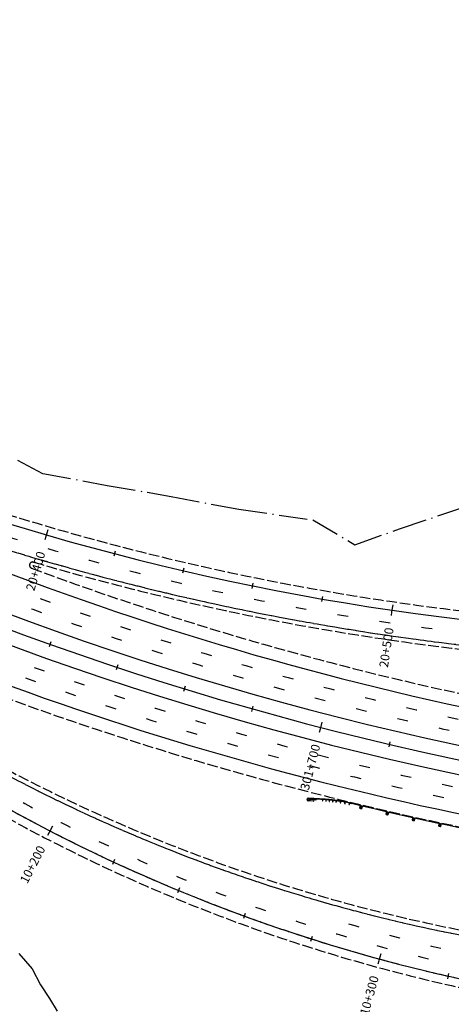
# Model space of a CAD drawing. Extents: x 969717 to 978983, y 411165 to 418564.
# Drawn here: x 972100 to 972500, y 413998 to 414911 of the extents above; entities that cross this region are included whole.
import ezdxf
from ezdxf.enums import TextEntityAlignment as Align

# ---------------------------------------------------------------- set-up
doc = ezdxf.new("R2010")
doc.units = 0
doc.header["$LTSCALE"] = 3.2808
doc.header["$MEASUREMENT"] = 0
for name, pattern in [('DASH2', [3.8, 3, -0.8]), ('SOLID', [2, 2, 0]), ('STRIPE1', [12, 3, -9]), ('TOEFILL', [11.5, 8, -1.6, 0.3, -1.6])]:
    doc.linetypes.add(name, pattern=pattern)
for name, color, linetype in [('EOP', 3, 'DASH2'), ('EOTW', 6, 'SOLID'), ('GUARDRAIL', 6, 'CONTINUOUS'), ('HCL-I25', 1, 'CONTINUOUS'), ('HCL-RAMPA', 1, 'CONTINUOUS'), ('HCL-RAMPB', 1, 'CONTINUOUS'), ('I25EOP', 3, 'DASH2'), ('I25EOTW', 6, 'CONTINUOUS'), ('I25SKIP', 3, 'STRIPE1'), ('SKIP', 3, 'STRIPE1'), ('STATION-I25', 1, 'SOLID'), ('STATION-RAMPA', 1, 'SOLID'), ('STATION-RAMPB', 1, 'SOLID'), ('TOEFILL', 3, 'TOEFILL')]:
    doc.layers.add(name, color=color, linetype=linetype)
doc.styles.add('TXTC', font='romans.shx', dxfattribs={"height": 5})
doc.linetypes.add('CONCRETE', pattern='A,1.8,[207,fhu.shx,S=0.15,R=0,X=0,Y=-0.3],-0.6,0.96', length=3.36)

msp = doc.modelspace()

# ---------------------------------------------------------------- linework, layer by layer
at = {"layer": 'EOP', "color": 4}
for centre, radius, start, end in [((972787.51, 416700.59), 2354.33, 238.75994, 264.86271), ((972843.31, 415543.24), 1566.27, 237.05992, 268.01028)]:
    msp.add_arc(centre, radius, start, end, dxfattribs=at)
at = {"layer": 'EOTW', "color": 4}
for centre, radius, start, end in [((972791.2, 416710.27), 2396.15, 244.43656, 253.7469), ((972791.2, 416710.27), 2396.15, 253.75118, 253.8866), ((972787.51, 416700.59), 2385.83, 253.9071, 264.86271), ((972801.08, 415556.53), 1522.97, 237.05992, 268.01028), ((972843.31, 415543.24), 1558.4, 237.05992, 268.01028)]:
    msp.add_arc(centre, radius, start, end, dxfattribs=at)
at = {"layer": 'GUARDRAIL', "color": 4, "linetype": 'Continuous', "ltscale": 0.25}
for p, q in [((972366.58, 414187.55), (972366.59, 414187.91)), ((972372.19, 414186.23), (972367.6, 414186.44)), ((972367.71, 414188.93), (972372.31, 414188.73)), ((972373.33, 414187.61), (972373.31, 414187.25))]:
    msp.add_line(p, q, dxfattribs=at)
at = {"layer": 'GUARDRAIL', "color": 4, "linetype": 'Continuous', "ltscale": 0.05}
for p, q in [((972370.79, 414188.36), (972367.63, 414188.41)), ((972367.82, 414188.41), (972367.67, 414188.42)), ((972367.82, 414188.4), (972367.67, 414188.4)), ((972367.89, 414188.38), (972368.05, 414188.13)), ((972368.05, 414188.13), (972367.89, 414188.37)), ((972368.01, 414187.76), (972368.02, 414187.82)), ((972368.01, 414187.76), (972368.03, 414187.75)), ((972368.02, 414187.82), (972368.03, 414187.83)), ((972368.02, 414186.73), (972368.16, 414186.79)), ((972368.16, 414186.78), (972368.02, 414186.72)), ((972368.03, 414187.83), (972368.15, 414187.83)), ((972368.15, 414187.75), (972368.03, 414187.75)), ((972368.05, 414188.13), (972368.06, 414188.23)), ((972368.37, 414188.12), (972368.05, 414188.13)), ((972368.05, 414187.91), (972368.41, 414187.91)), ((972368.06, 414188.31), (972368.06, 414188.4)), ((972368.06, 414187.68), (972368.42, 414187.67)), ((972368.15, 414187.85), (972368.15, 414187.74)), ((972368.15, 414187.84), (972368.15, 414187.75)), ((972368.16, 414187.87), (972368.2, 414187.87)), ((972368.2, 414187.83), (972368.16, 414187.83)), ((972368.2, 414187.76), (972368.16, 414187.76)), ((972368.16, 414187.72), (972368.2, 414187.72)), ((972368.16, 414186.78), (972369.33, 414187.33)), ((972368.18, 414187.88), (972368.18, 414187.93)), ((972368.18, 414187.7), (972368.18, 414187.65)), ((972368.19, 414187.94), (972368.21, 414187.94)), ((972368.21, 414187.92), (972368.19, 414187.93)), ((972368.21, 414187.89), (972368.19, 414187.89)), ((972368.19, 414187.87), (972368.21, 414187.87)), ((972368.19, 414187.71), (972368.21, 414187.71)), ((972368.21, 414187.69), (972368.19, 414187.69)), ((972368.2, 414187.65), (972368.19, 414187.66)), ((972368.19, 414187.64), (972368.2, 414187.64)), ((972368.21, 414187.96), (972368.2, 414187.62)), ((972368.24, 414187.62), (972368.2, 414187.62)), ((972368.2, 414186.81), (972369.33, 414187.34)), ((972368.24, 414187.96), (972368.21, 414187.96)), ((972368.26, 414187.16), (972368.21, 414186.85)), ((972368.21, 414186.84), (972368.26, 414187.14)), ((972368.24, 414188.12), (972368.23, 414187.42)), ((972368.23, 414187.42), (972368.82, 414187.41)), ((972368.26, 414187.15), (972370.28, 414188.09)), ((972368.3, 414188.12), (972368.29, 414187.42)), ((972368.33, 414188.12), (972368.32, 414187.45)), ((972368.32, 414187.89), (972368.83, 414187.88)), ((972368.32, 414187.83), (972368.68, 414187.82)), ((972368.68, 414187.74), (972368.32, 414187.75)), ((972368.32, 414187.69), (972368.82, 414187.68)), ((972368.32, 414187.45), (972368.82, 414187.45)), ((972368.35, 414187.39), (972368.35, 414187.42)), ((972368.35, 414187.39), (972368.76, 414187.38)), ((972368.89, 414188.11), (972368.37, 414188.12)), ((972368.68, 414187.82), (972368.69, 414187.84)), ((972368.68, 414187.74), (972368.69, 414187.73)), ((972368.72, 414187.85), (972368.83, 414187.85)), ((972368.72, 414187.71), (972368.82, 414187.71)), ((972368.82, 414187.45), (972368.83, 414188.12)), ((972368.85, 414187.43), (972368.86, 414188.11)), ((972368.87, 414187.82), (972368.85, 414187.84)), ((972368.87, 414187.74), (972368.85, 414187.72)), ((972368.87, 414187.82), (972368.89, 414187.82)), ((972368.87, 414187.74), (972368.87, 414187.82)), ((972368.87, 414187.74), (972368.89, 414187.74)), ((972368.88, 414187.44), (972368.89, 414188.11)), ((972369.06, 414187.53), (972368.88, 414187.53)), ((972369.58, 414188.1), (972368.89, 414188.11)), ((972370.42, 414188), (972368.89, 414188.03)), ((972368.89, 414187.82), (972369.29, 414187.82)), ((972368.89, 414187.74), (972369.29, 414187.73)), ((972369.08, 414188.11), (972369.09, 414188.38)), ((972369.69, 414187.82), (972369.29, 414187.8)), ((972369.29, 414187.73), (972369.29, 414187.82)), ((972369.54, 414187.75), (972369.29, 414187.73)), ((972369.33, 414187.34), (972369.56, 414187.45)), ((972370.41, 414188.09), (972369.58, 414188.1)), ((972374.51, 414187.41), (972369.68, 414187.51)), ((972371.66, 414187.85), (972369.97, 414187.77)), ((972371.66, 414187.91), (972370.02, 414187.83)), ((972370.38, 414188.07), (972370.38, 414188.08)), ((972370.39, 414188.02), (972370.39, 414188.07)), ((972371.33, 414188.07), (972370.41, 414188.09)), ((972370.42, 414187.99), (972370.42, 414188.07)), ((972370.47, 414187.99), (972370.47, 414188.07)), ((972371.67, 414187.97), (972370.47, 414188)), ((972370.5, 414188.02), (972370.5, 414188.07)), ((972370.52, 414188.07), (972370.52, 414188.08)), ((972370.54, 414188.09), (972370.54, 414188.08)), ((972372.73, 414188.32), (972370.79, 414188.36)), ((972372.32, 414188.05), (972371.33, 414188.07)), ((972371.66, 414187.84), (972371.67, 414188.07)), ((972371.83, 414188.01), (972371.66, 414187.84)), ((972372.38, 414188.13), (972371.67, 414188.15)), ((972372.49, 414187.89), (972371.67, 414187.85)), ((972372.5, 414187.95), (972371.74, 414187.92)), ((972372.5, 414187.95), (972371.8, 414187.97)), ((972372.38, 414187.99), (972371.83, 414188.01)), ((972373.33, 414188.03), (972372.32, 414188.05)), ((972372.38, 414188.05), (972372.38, 414188.13)), ((972372.38, 414187.99), (972372.38, 414188.05)), ((972372.5, 414188.05), (972372.49, 414187.89)), ((972372.81, 414187.9), (972372.49, 414187.89)), ((972372.49, 414187.89), (972372.49, 414187.84)), ((972373.83, 414187.8), (972372.49, 414187.84)), ((972372.5, 414188.05), (972372.51, 414188.17)), ((972372.81, 414187.97), (972372.5, 414187.95)), ((972373.85, 414188.14), (972372.51, 414188.17)), ((972374.43, 414188.27), (972372.73, 414188.32)), ((972372.81, 414187.97), (972372.81, 414187.89)), ((972373.23, 414187.96), (972372.81, 414187.97)), ((972373.23, 414187.88), (972372.81, 414187.89)), ((972373.23, 414187.96), (972373.24, 414187.98)), ((972373.23, 414187.96), (972373.23, 414187.88)), ((972373.23, 414187.88), (972373.24, 414187.87)), ((972373.38, 414187.99), (972373.27, 414187.99)), ((972373.37, 414187.85), (972373.27, 414187.85)), ((972374.33, 414188), (972373.33, 414188.03)), ((972373.42, 414187.88), (972373.4, 414187.86)), ((972373.42, 414187.96), (972373.41, 414187.97)), ((972373.42, 414187.96), (972373.88, 414187.95)), ((972373.42, 414187.88), (972373.42, 414187.96)), ((972373.88, 414187.86), (972373.42, 414187.88)), ((972373.84, 414188.02), (972373.83, 414187.78)), ((972373.83, 414187.78), (972373.87, 414187.78)), ((972373.84, 414188.02), (972373.85, 414188.14)), ((972373.88, 414188.01), (972373.87, 414187.78)), ((972373.95, 414187.86), (972373.95, 414187.94)), ((972373.95, 414187.94), (972374, 414187.94)), ((972374, 414187.86), (972373.95, 414187.86)), ((972374.01, 414187.93), (972374, 414187.94)), ((972374.01, 414187.87), (972374, 414187.86)), ((972374.01, 414187.93), (972374.01, 414187.87)), ((972375.28, 414187.97), (972374.33, 414188)), ((972375.91, 414188.22), (972374.43, 414188.27)), ((972374.53, 414188), (972374.51, 414187.26)), ((972374.51, 414187.26), (972375.05, 414187.25)), ((972374.56, 414188), (972374.54, 414187.29)), ((972374.54, 414187.29), (972375.1, 414187.28)), ((972374.59, 414187.99), (972374.57, 414187.32)), ((972374.57, 414187.32), (972375.07, 414187.31)), ((972375.09, 414187.98), (972374.59, 414187.99)), ((972375.07, 414187.31), (972375.09, 414187.98)), ((972375.1, 414187.28), (972375.13, 414187.98)), ((972376.19, 414187.94), (972375.28, 414187.97)), ((972377.19, 414188.17), (972375.91, 414188.22)), ((972377.05, 414187.91), (972376.19, 414187.94)), ((972377.86, 414187.87), (972377.05, 414187.91)), ((972378.29, 414188.12), (972377.19, 414188.17)), ((972378.62, 414187.84), (972377.86, 414187.87)), ((972379.25, 414188.07), (972378.29, 414188.12)), ((972379.33, 414187.8), (972378.62, 414187.84)), ((972380.09, 414188.03), (972379.25, 414188.07)), ((972379.99, 414187.77), (972379.33, 414187.8)), ((972379.43, 414187.57), (972379.44, 414187.8)), ((972379.61, 414187.73), (972379.43, 414187.57)), ((972379.44, 414187.8), (972379.45, 414187.88)), ((972380.16, 414187.84), (972379.45, 414187.88)), ((972380.15, 414187.71), (972379.61, 414187.73)), ((972380.6, 414187.73), (972379.99, 414187.77)), ((972380.83, 414187.98), (972380.09, 414188.03)), ((972380.15, 414187.76), (972380.16, 414187.84)), ((972380.15, 414187.71), (972380.15, 414187.76)), ((972380.59, 414187.72), (972380.6, 414187.82)), ((972380.6, 414187.89), (972380.61, 414188)), ((972381.16, 414187.69), (972380.6, 414187.73)), ((972380.82, 414187.04), (972380.78, 414186.38)), ((972380.78, 414186.38), (972381.28, 414186.34)), ((972380.87, 414187.71), (972380.82, 414187.04)), ((972381.32, 414187.01), (972380.82, 414187.04)), ((972380.82, 414187.04), (972381.32, 414187.01)), ((972381.48, 414187.94), (972380.83, 414187.98)), ((972381.37, 414187.68), (972380.87, 414187.71)), ((972381.68, 414187.66), (972381.16, 414187.69)), ((972381.28, 414186.34), (972381.32, 414187.01)), ((972381.32, 414187.01), (972381.37, 414187.68)), ((972382.06, 414187.9), (972381.48, 414187.94)), ((972381.64, 414187.66), (972381.65, 414187.93)), ((972382.17, 414187.63), (972381.68, 414187.66)), ((972382.57, 414187.87), (972382.06, 414187.9)), ((972382.62, 414187.59), (972382.17, 414187.63)), ((972383.04, 414187.83), (972382.57, 414187.87)), ((972383.05, 414187.56), (972382.62, 414187.59)), ((972383.47, 414187.8), (972383.04, 414187.83)), ((972383.46, 414187.53), (972383.05, 414187.56)), ((972383.86, 414187.49), (972383.46, 414187.53)), ((972383.88, 414187.77), (972383.47, 414187.8)), ((972384.25, 414187.46), (972383.86, 414187.49)), ((972384.27, 414187.73), (972383.88, 414187.77)), ((972383.95, 414186.81), (972383.9, 414186.15)), ((972383.9, 414186.15), (972384.4, 414186.11)), ((972384, 414187.48), (972383.95, 414186.81)), ((972384.45, 414186.78), (972383.95, 414186.81)), ((972383.95, 414186.81), (972384.45, 414186.78)), ((972384.5, 414187.44), (972384, 414187.48)), ((972384.64, 414187.43), (972384.25, 414187.46)), ((972384.66, 414187.7), (972384.27, 414187.73)), ((972384.4, 414186.11), (972384.45, 414186.78)), ((972384.45, 414186.78), (972384.5, 414187.44)), ((972385.03, 414187.4), (972384.64, 414187.43)), ((972385.05, 414187.67), (972384.66, 414187.7)), ((972385.42, 414187.36), (972385.03, 414187.4)), ((972385.44, 414187.64), (972385.05, 414187.67)), ((972385.81, 414187.33), (972385.42, 414187.36)), ((972385.84, 414187.6), (972385.44, 414187.64)), ((972386.2, 414187.3), (972385.81, 414187.33)), ((972386.23, 414187.57), (972385.84, 414187.6)), ((972385.93, 414187.1), (972385.95, 414187.32)), ((972386.12, 414187.25), (972385.93, 414187.1)), ((972385.95, 414187.32), (972385.96, 414187.4)), ((972386.67, 414187.34), (972385.96, 414187.4)), ((972386.66, 414187.2), (972386.12, 414187.25)), ((972386.59, 414187.26), (972386.2, 414187.3)), ((972386.62, 414187.53), (972386.23, 414187.57)), ((972386.98, 414187.23), (972386.59, 414187.26)), ((972387.01, 414187.5), (972386.62, 414187.53)), ((972386.66, 414187.26), (972386.67, 414187.34)), ((972386.66, 414187.2), (972386.66, 414187.26)), ((972387.37, 414187.19), (972386.98, 414187.23)), ((972387.06, 414186.55), (972387, 414185.88)), ((972387, 414185.88), (972387.5, 414185.83)), ((972387.4, 414187.46), (972387.01, 414187.5)), ((972387.12, 414187.21), (972387.06, 414186.55)), ((972387.06, 414186.55), (972387.56, 414186.5)), ((972387.56, 414186.5), (972387.06, 414186.55)), ((972387.62, 414187.16), (972387.12, 414187.21)), ((972387.76, 414187.15), (972387.37, 414187.19)), ((972387.79, 414187.42), (972387.4, 414187.46)), ((972387.5, 414185.83), (972387.56, 414186.5)), ((972387.56, 414186.5), (972387.62, 414187.16)), ((972388.15, 414187.11), (972387.76, 414187.15)), ((972388.18, 414187.38), (972387.79, 414187.42)), ((972388.54, 414187.07), (972388.15, 414187.11)), ((972388.57, 414187.34), (972388.18, 414187.38)), ((972388.93, 414187.02), (972388.54, 414187.07)), ((972388.96, 414187.29), (972388.57, 414187.34)), ((972389.32, 414186.98), (972388.93, 414187.02)), ((972389.36, 414187.25), (972388.96, 414187.29)), ((972389.71, 414186.94), (972389.32, 414186.98)), ((972389.75, 414187.21), (972389.36, 414187.25)), ((972390.1, 414186.89), (972389.71, 414186.94)), ((972390.14, 414187.16), (972389.75, 414187.21)), ((972390.16, 414186.21), (972390.09, 414185.54)), ((972390.09, 414185.54), (972390.59, 414185.48)), ((972390.49, 414186.84), (972390.1, 414186.89)), ((972390.53, 414187.11), (972390.14, 414187.16)), ((972390.24, 414186.87), (972390.16, 414186.21)), ((972390.16, 414186.21), (972390.66, 414186.15)), ((972390.66, 414186.15), (972390.16, 414186.21)), ((972390.74, 414186.81), (972390.24, 414186.87)), ((972390.88, 414186.8), (972390.49, 414186.84)), ((972390.92, 414187.07), (972390.53, 414187.11)), ((972390.59, 414185.48), (972390.66, 414186.15)), ((972390.66, 414186.15), (972390.74, 414186.81)), ((972391.29, 414186.75), (972390.88, 414186.8)), ((972391.32, 414187.02), (972390.92, 414187.07)), ((972391.72, 414186.69), (972391.29, 414186.75)), ((972391.75, 414186.96), (972391.32, 414187.02)), ((972392.18, 414186.63), (972391.72, 414186.69)), ((972392.22, 414186.9), (972391.75, 414186.96)), ((972392.06, 414186.43), (972392.09, 414186.64)), ((972392.25, 414186.57), (972392.06, 414186.43)), ((972392.09, 414186.64), (972392.1, 414186.73)), ((972392.81, 414186.63), (972392.1, 414186.73)), ((972392.69, 414186.56), (972392.18, 414186.63)), ((972392.73, 414186.83), (972392.22, 414186.9)), ((972392.79, 414186.5), (972392.25, 414186.57)), ((972393.26, 414186.48), (972392.69, 414186.56)), ((972393.3, 414186.75), (972392.73, 414186.83)), ((972392.79, 414186.5), (972392.8, 414186.55)), ((972392.8, 414186.55), (972392.81, 414186.63)), ((972393.08, 414186.51), (972393.1, 414186.61)), ((972393.11, 414186.68), (972393.12, 414186.77)), ((972393.27, 414185.8), (972393.18, 414185.14)), ((972393.18, 414185.14), (972393.67, 414185.07)), ((972393.91, 414186.39), (972393.26, 414186.48)), ((972393.35, 414186.47), (972393.27, 414185.8)), ((972393.76, 414185.74), (972393.27, 414185.8)), ((972393.27, 414185.8), (972393.76, 414185.74)), ((972393.95, 414186.66), (972393.3, 414186.75)), ((972393.85, 414186.4), (972393.35, 414186.47)), ((972393.67, 414185.07), (972393.76, 414185.74)), ((972393.76, 414185.74), (972393.85, 414186.4)), ((972394.12, 414186.36), (972393.91, 414186.39)), ((972394.16, 414186.63), (972393.95, 414186.66)), ((972394.12, 414186.36), (972394.16, 414186.64)), ((972394.64, 414186.28), (972394.12, 414186.36)), ((972394.68, 414186.55), (972394.16, 414186.63)), ((972395.47, 414186.16), (972394.64, 414186.28)), ((972395.51, 414186.43), (972394.68, 414186.55)), ((972396.42, 414186.02), (972395.47, 414186.16)), ((972396.46, 414186.28), (972395.51, 414186.43)), ((972397.51, 414185.84), (972396.42, 414186.02)), ((972397.55, 414186.11), (972396.46, 414186.28)), ((972397.36, 414185.2), (972397.24, 414184.54)), ((972397.48, 414185.85), (972397.36, 414185.2)), ((972397.86, 414185.11), (972397.36, 414185.2)), ((972397.36, 414185.2), (972397.86, 414185.11)), ((972397.98, 414185.76), (972397.48, 414185.85)), ((972398.77, 414185.63), (972397.51, 414185.84)), ((972398.82, 414185.9), (972397.55, 414186.11)), ((972397.74, 414184.45), (972397.86, 414185.11)), ((972397.86, 414185.11), (972397.98, 414185.76)), ((972400.22, 414185.38), (972398.77, 414185.63)), ((972400.27, 414185.65), (972398.82, 414185.9)), ((972401.89, 414185.08), (972400.22, 414185.38)), ((972401.94, 414185.35), (972400.27, 414185.65)), ((972401.57, 414185.15), (972401.45, 414184.49)), ((972402.06, 414185.06), (972401.57, 414185.15)), ((972403.8, 414184.73), (972401.89, 414185.08)), ((972403.85, 414185), (972401.94, 414185.35)), ((972401.95, 414184.4), (972402.06, 414185.06)), ((972406.03, 414184.58), (972403.85, 414185)), ((972397.24, 414184.54), (972397.74, 414184.45)), ((972401.45, 414184.49), (972401.33, 414183.83)), ((972401.33, 414183.83), (972401.83, 414183.74)), ((972401.95, 414184.4), (972401.45, 414184.49)), ((972401.45, 414184.49), (972401.95, 414184.4)), ((972401.83, 414183.74), (972401.95, 414184.4)), ((972405.97, 414184.32), (972403.8, 414184.73)), ((972405.59, 414183.71), (972405.45, 414183.06)), ((972405.45, 414183.06), (972405.94, 414182.95)), ((972405.46, 414184.41), (972405.48, 414184.51)), ((972405.5, 414184.59), (972405.52, 414184.68)), ((972405.73, 414184.37), (972405.59, 414183.71)), ((972406.08, 414183.61), (972405.59, 414183.71)), ((972405.59, 414183.71), (972406.08, 414183.61)), ((972406.22, 414184.26), (972405.73, 414184.37)), ((972405.94, 414182.95), (972406.08, 414183.61)), ((972405.97, 414184.32), (972407.85, 414183.92)), ((972406.03, 414184.58), (972407.83, 414184.2)), ((972406.08, 414183.61), (972406.22, 414184.26)), ((972406.48, 414184.21), (972406.54, 414184.47))]:
    msp.add_line(p, q, dxfattribs=at)
at = {"layer": 'GUARDRAIL', "color": 4, "linetype": 'Continuous'}
for p, q in [((972416.04, 414182.21), (972415.27, 414179.7)), ((972415.27, 414179.7), (972417.15, 414179.12)), ((972416.04, 414182.21), (972417.92, 414181.63)), ((972417.92, 414181.63), (972417.15, 414179.12)), ((972440.35, 414176.47), (972439.6, 414173.95)), ((972440.35, 414176.47), (972442.24, 414175.91)), ((972442.24, 414175.91), (972441.49, 414173.39)), ((972439.6, 414173.95), (972441.49, 414173.39)), ((972464.71, 414170.93), (972463.98, 414168.41)), ((972463.98, 414168.41), (972465.87, 414167.86)), ((972464.71, 414170.93), (972466.6, 414170.38)), ((972466.6, 414170.38), (972465.87, 414167.86)), ((972489.11, 414165.59), (972488.4, 414163.06)), ((972488.4, 414163.06), (972490.3, 414162.53)), ((972489.11, 414165.59), (972491, 414165.06)), ((972491, 414165.06), (972490.3, 414162.53))]:
    msp.add_line(p, q, dxfattribs=at)
at = {"layer": 'GUARDRAIL', "color": 4}
for p, q in [((972415.29, 414179.69), (972417.8, 414181.24)), ((972415.3, 414179.8), (972417.84, 414181.35)), ((972415.34, 414179.92), (972417.87, 414181.47)), ((972415.37, 414180.04), (972417.91, 414181.59)), ((972415.39, 414179.66), (972417.77, 414181.12)), ((972415.41, 414180.16), (972417.85, 414181.65)), ((972415.45, 414180.28), (972417.75, 414181.68)), ((972415.48, 414180.39), (972417.64, 414181.72)), ((972415.49, 414179.63), (972417.73, 414181)), ((972415.52, 414180.51), (972417.54, 414181.75)), ((972415.56, 414180.63), (972417.44, 414181.78)), ((972415.59, 414180.75), (972417.33, 414181.81)), ((972415.6, 414179.6), (972417.69, 414180.88)), ((972415.63, 414180.87), (972417.23, 414181.84)), ((972415.67, 414180.99), (972417.12, 414181.88)), ((972415.7, 414181.1), (972417.02, 414181.91)), ((972415.7, 414179.57), (972417.66, 414180.76)), ((972415.74, 414181.22), (972416.91, 414181.94)), ((972415.77, 414181.34), (972416.81, 414181.97)), ((972415.81, 414181.46), (972416.7, 414182.01)), ((972415.81, 414179.53), (972417.62, 414180.64)), ((972415.85, 414181.58), (972416.6, 414182.04)), ((972415.88, 414181.7), (972416.49, 414182.07)), ((972415.91, 414179.5), (972417.58, 414180.52)), ((972415.92, 414181.81), (972416.39, 414182.1)), ((972415.96, 414181.93), (972416.28, 414182.13)), ((972415.99, 414182.05), (972416.18, 414182.17)), ((972416.02, 414179.47), (972417.55, 414180.41)), ((972416.03, 414182.17), (972416.07, 414182.2)), ((972416.12, 414179.44), (972417.51, 414180.29)), ((972416.23, 414179.41), (972417.47, 414180.17)), ((972416.33, 414179.37), (972417.44, 414180.05)), ((972416.44, 414179.34), (972417.4, 414179.93)), ((972416.54, 414179.31), (972417.37, 414179.81)), ((972416.65, 414179.28), (972417.33, 414179.7)), ((972416.75, 414179.25), (972417.29, 414179.58)), ((972416.85, 414179.21), (972417.26, 414179.46)), ((972416.96, 414179.18), (972417.22, 414179.34)), ((972417.06, 414179.15), (972417.18, 414179.22)), ((972439.67, 414174.17), (972442.19, 414175.75)), ((972439.7, 414174.29), (972442.23, 414175.87)), ((972439.74, 414174.41), (972442.17, 414175.93)), ((972439.77, 414174.53), (972442.06, 414175.96)), ((972439.81, 414174.65), (972441.96, 414175.99)), ((972439.84, 414174.77), (972441.85, 414176.02)), ((972439.88, 414174.89), (972441.75, 414176.05)), ((972439.91, 414175), (972441.64, 414176.08)), ((972439.95, 414175.12), (972441.54, 414176.11)), ((972439.99, 414175.24), (972441.43, 414176.15)), ((972440.02, 414175.36), (972441.33, 414176.18)), ((972440.06, 414175.48), (972441.22, 414176.21)), ((972440.09, 414175.6), (972441.12, 414176.24)), ((972440.13, 414175.72), (972441.01, 414176.27)), ((972440.16, 414175.84), (972440.91, 414176.3)), ((972440.2, 414175.95), (972440.8, 414176.33)), ((972440.23, 414176.07), (972440.7, 414176.36)), ((972440.27, 414176.19), (972440.59, 414176.4)), ((972440.3, 414176.31), (972440.49, 414176.43)), ((972440.34, 414176.43), (972440.38, 414176.46)), ((972439.62, 414173.95), (972442.12, 414175.51)), ((972439.63, 414174.06), (972442.15, 414175.63)), ((972439.72, 414173.92), (972442.08, 414175.39)), ((972439.83, 414173.89), (972442.05, 414175.27)), ((972439.93, 414173.85), (972442.01, 414175.15)), ((972440.04, 414173.82), (972441.98, 414175.03)), ((972440.14, 414173.79), (972441.94, 414174.92)), ((972440.24, 414173.76), (972441.91, 414174.8)), ((972440.35, 414173.73), (972441.87, 414174.68)), ((972440.45, 414173.7), (972441.84, 414174.56)), ((972440.56, 414173.67), (972441.8, 414174.44)), ((972440.66, 414173.64), (972441.77, 414174.32)), ((972440.77, 414173.6), (972441.73, 414174.2)), ((972440.87, 414173.57), (972441.69, 414174.08)), ((972440.98, 414173.54), (972441.66, 414173.97)), ((972441.08, 414173.51), (972441.62, 414173.85)), ((972441.19, 414173.48), (972441.59, 414173.73)), ((972441.29, 414173.45), (972441.55, 414173.61)), ((972441.4, 414173.42), (972441.52, 414173.49)), ((972463.99, 414168.4), (972466.48, 414169.99)), ((972464.01, 414168.51), (972466.52, 414170.1)), ((972464.04, 414168.63), (972466.55, 414170.22)), ((972464.08, 414168.75), (972466.59, 414170.34)), ((972464.1, 414168.37), (972466.45, 414169.87)), ((972464.11, 414168.87), (972466.53, 414170.4)), ((972464.15, 414168.99), (972466.42, 414170.43)), ((972464.18, 414169.11), (972466.32, 414170.46)), ((972464.2, 414168.34), (972466.41, 414169.75)), ((972464.21, 414169.22), (972466.21, 414170.49)), ((972464.25, 414169.34), (972466.11, 414170.52)), ((972464.28, 414169.46), (972466, 414170.55)), ((972464.31, 414168.31), (972466.38, 414169.63)), ((972464.32, 414169.58), (972465.9, 414170.59)), ((972464.35, 414169.7), (972465.79, 414170.62)), ((972464.39, 414169.82), (972465.69, 414170.65)), ((972464.41, 414168.28), (972466.35, 414169.51)), ((972464.42, 414169.94), (972465.58, 414170.68)), ((972464.46, 414170.06), (972465.48, 414170.71)), ((972464.49, 414170.18), (972465.37, 414170.74)), ((972464.52, 414170.3), (972465.27, 414170.77)), ((972464.52, 414168.25), (972466.31, 414169.39)), ((972464.56, 414170.41), (972465.16, 414170.8)), ((972464.59, 414170.53), (972465.06, 414170.83)), ((972464.62, 414168.22), (972466.28, 414169.27)), ((972464.63, 414170.65), (972464.95, 414170.86)), ((972464.66, 414170.77), (972464.85, 414170.89)), ((972464.7, 414170.89), (972464.74, 414170.92)), ((972464.73, 414168.19), (972466.24, 414169.15)), ((972464.83, 414168.16), (972466.21, 414169.03)), ((972464.94, 414168.13), (972466.17, 414168.91)), ((972465.04, 414168.1), (972466.14, 414168.8)), ((972465.15, 414168.07), (972466.11, 414168.68)), ((972465.25, 414168.04), (972466.07, 414168.56)), ((972465.36, 414168.01), (972466.04, 414168.44)), ((972465.46, 414167.98), (972466, 414168.32)), ((972465.57, 414167.95), (972465.97, 414168.2)), ((972465.68, 414167.92), (972465.93, 414168.08)), ((972465.78, 414167.89), (972465.9, 414167.96)), ((972488.42, 414163.06), (972490.89, 414164.66)), ((972488.43, 414163.17), (972490.93, 414164.78)), ((972488.46, 414163.29), (972490.96, 414164.9)), ((972488.5, 414163.41), (972490.99, 414165.02)), ((972488.52, 414163.03), (972490.86, 414164.54)), ((972488.53, 414163.53), (972490.93, 414165.08)), ((972488.56, 414163.65), (972490.83, 414165.11)), ((972488.6, 414163.76), (972490.72, 414165.14)), ((972488.63, 414163.88), (972490.62, 414165.17)), ((972488.63, 414163), (972490.83, 414164.42)), ((972488.66, 414164), (972490.51, 414165.2)), ((972488.7, 414164.12), (972490.41, 414165.23)), ((972488.73, 414164.24), (972490.3, 414165.26)), ((972488.73, 414162.97), (972490.79, 414164.31)), ((972488.76, 414164.36), (972490.2, 414165.29)), ((972488.8, 414164.48), (972490.09, 414165.32)), ((972488.83, 414164.6), (972489.99, 414165.35)), ((972488.84, 414162.94), (972490.76, 414164.19)), ((972488.86, 414164.72), (972489.88, 414165.38)), ((972488.9, 414164.84), (972489.78, 414165.41)), ((972488.93, 414164.96), (972489.67, 414165.44)), ((972488.94, 414162.91), (972490.73, 414164.07)), ((972488.96, 414165.08), (972489.56, 414165.46)), ((972489, 414165.2), (972489.46, 414165.49)), ((972489.03, 414165.32), (972489.35, 414165.52)), ((972489.05, 414162.88), (972490.69, 414163.95)), ((972489.06, 414165.43), (972489.25, 414165.55)), ((972489.1, 414165.55), (972489.14, 414165.58)), ((972489.15, 414162.85), (972490.66, 414163.83)), ((972489.26, 414162.82), (972490.63, 414163.71)), ((972489.36, 414162.8), (972490.59, 414163.59)), ((972489.47, 414162.77), (972490.56, 414163.47)), ((972489.57, 414162.74), (972490.53, 414163.35)), ((972489.68, 414162.71), (972490.49, 414163.23)), ((972489.79, 414162.68), (972490.46, 414163.11)), ((972489.89, 414162.65), (972490.43, 414162.99)), ((972490, 414162.62), (972490.39, 414162.87)), ((972490.1, 414162.59), (972490.36, 414162.75)), ((972490.21, 414162.56), (972490.32, 414162.64))]:
    msp.add_line(p, q, dxfattribs=at)
at = {"layer": 'GUARDRAIL', "color": 4, "linetype": 'CONCRETE', "ltscale": 2}
msp.add_arc((973120.85, 417112.62), 2952.76, 229.02237, 263.22891, dxfattribs=at)
at = {"layer": 'GUARDRAIL', "color": 4, "linetype": 'Continuous', "ltscale": 0.25}
for centre, start, end in [((972367.65, 414187.51), 177.40878, 267.40878), ((972367.66, 414187.86), 87.40878, 177.40878), ((972372.24, 414187.3), 267.40878, 357.40878), ((972372.26, 414187.66), 357.40878, 87.40878)]:
    msp.add_arc(centre, 1.07, start, end, dxfattribs=at)
at = {"layer": 'GUARDRAIL', "color": 4, "linetype": 'Continuous', "ltscale": 0.05}
for centre, radius, start, end in [((972367.65, 414187.53), 0.889, 88.92848, 294.92848), ((972367.65, 414187.53), 0.879, 88.92848, 294.92848), ((972367.82, 414188.33), 0.0837, 35.02228, 88.92848), ((972367.82, 414188.32), 0.0837, 35.02228, 88.92848), ((972368.17, 414187.85), 0.0209, 119.18496, 239.18496), ((972368.22, 414187.79), 0.068, 146.98073, 211.38919), ((972368.17, 414187.74), 0.0209, 119.18496, 239.18496), ((972368.12, 414186.87), 0.0837, 294.92848, 348.83469), ((972368.13, 414186.86), 0.0837, 294.92848, 348.83469), ((972368.2, 414187.93), 0.0105, 119.18496, 239.18496), ((972368.22, 414187.91), 0.034, 146.98073, 211.38919), ((972368.19, 414187.88), 0.0105, 119.18496, 239.18496), ((972368.19, 414187.7), 0.0105, 119.18496, 239.18496), ((972368.22, 414187.67), 0.034, 146.98073, 211.38919), ((972368.19, 414187.65), 0.0105, 119.18496, 239.18496), ((972368.19, 414187.85), 0.0209, 299.18496, 59.18496), ((972368.14, 414187.79), 0.068, 326.98073, 31.38919), ((972368.19, 414187.74), 0.0209, 299.18496, 59.18496), ((972368.72, 414187.81), 0.0418, 89.18496, 134.18496), ((972368.72, 414187.76), 0.0418, 224.18496, 269.18496), ((972368.82, 414187.75), 0.0418, 269.18496, 314.18496), ((972368.82, 414187.81), 0.0418, 44.18496, 89.18496), ((972369.08, 414188.48), 1.15, 294.92848, 335.24721), ((972369.57, 414140.37), 47.71, 88.86829, 89.03351), ((972369.57, 414140.35), 47.68, 88.8906, 89.01631), ((972369.57, 414140.35), 47.65, 88.92437, 88.98253), ((972373.27, 414187.95), 0.0418, 88.49886, 133.49886), ((972373.27, 414187.89), 0.0418, 223.49886, 268.49886), ((972373.37, 414187.89), 0.0418, 268.49886, 313.49886), ((972373.37, 414187.94), 0.0418, 43.49886, 88.49886)]:
    msp.add_arc(centre, radius, start, end, dxfattribs=at)
at = {"layer": 'GUARDRAIL', "color": 4, "linetype": 'Continuous'}
msp.add_arc((973120.85, 417112.62), 3013.98, 256.31563, 263.22895, dxfattribs=at)
at = {"layer": 'HCL-I25', "color": 4}
msp.add_arc((973120.85, 417112.62), 2952.76, 229.02237, 263.22891, dxfattribs=at)
at = {"layer": 'HCL-RAMPA', "color": 4}
msp.add_arc((972843.31, 415543.24), 1558.4, 237.05986, 268.01024, dxfattribs=at)
at = {"layer": 'HCL-RAMPB', "color": 4}
msp.add_arc((972787.51, 416700.59), 2362.2, 231.02677, 264.86263, dxfattribs=at)
at = {"layer": 'I25EOP', "color": 4}
for centre, radius, start, end in [((973120.85, 417112.62), 3013.32, 243.72405, 263.22891), ((972112.41, 414405.09), 2.95, 73.6114, 249.57169), ((972787.51, 416700.59), 2389.76, 253.6114, 264.86271), ((973120.85, 417112.62), 2892.19, 249.57169, 263.22891), ((972807.62, 415577.31), 1540.03, 237.05992, 268.01028)]:
    msp.add_arc(centre, radius, start, end, dxfattribs=at)
at = {"layer": 'I25EOTW', "color": 4}
for centre, radius, start, end in [((973120.85, 417112.62), 2939.44, 229.02237, 263.22802), ((973120.85, 417112.62), 2966.08, 229.02237, 263.22891), ((972787.51, 416700.59), 2362.2, 231.02677, 264.86271), ((973120.85, 417112.62), 2904, 241.99394, 263.22891), ((973120.85, 417112.62), 3001.51, 243.95513, 263.22891)]:
    msp.add_arc(centre, radius, start, end, dxfattribs=at)
at = {"layer": 'I25SKIP', "color": 4}
for radius, start, end in [(2915.81, 229.0232, 263.22808), (2927.62, 229.02237, 263.22891), (2977.89, 229.02237, 263.22891), (2989.7, 229.02237, 263.22891)]:
    msp.add_arc((973120.85, 417112.62), radius, start, end, dxfattribs=at)
at = {"layer": 'SKIP', "color": 4}
for centre, radius, start, end in [((972787.51, 416700.59), 2374.02, 231.02677, 264.86271), ((972839.73, 415532.1), 1535.3, 236.94585, 266.98199), ((972843.31, 415543.24), 1534.78, 253.40824, 268.01028)]:
    msp.add_arc(centre, radius, start, end, dxfattribs=at)
at = {"layer": 'STATION-I25', "color": 4}
for p, q in [((972129.2, 414333.98), (972127.55, 414329.34)), ((972129.2, 414333.98), (972127.55, 414329.34)), ((972191.19, 414312.63), (972189.64, 414307.96)), ((972191.19, 414312.63), (972189.64, 414307.96)), ((972253.64, 414292.66), (972252.19, 414287.96)), ((972253.64, 414292.66), (972252.19, 414287.96)), ((972316.51, 414274.09), (972315.17, 414269.35)), ((972316.51, 414274.09), (972315.17, 414269.35)), ((972380.4, 414259.3), (972377.93, 414249.77)), ((972380.4, 414259.3), (972377.93, 414249.77)), ((972443.42, 414241.15), (972442.29, 414236.36)), ((972443.42, 414241.15), (972442.29, 414236.36))]:
    msp.add_line(p, q, dxfattribs=at)
at = {"layer": 'STATION-RAMPA', "color": 4}
for p, q in [((972130.63, 414162.88), (972126.12, 414154.14)), ((972130.63, 414162.88), (972126.12, 414154.14)), ((972188.33, 414131.88), (972186.26, 414127.41)), ((972188.33, 414131.88), (972186.26, 414127.41)), ((972248.32, 414105.56), (972246.44, 414101.01)), ((972248.32, 414105.56), (972246.44, 414101.01)), ((972309.36, 414081.79), (972307.68, 414077.16)), ((972309.36, 414081.79), (972307.68, 414077.16)), ((972371.35, 414060.61), (972369.86, 414055.92)), ((972371.35, 414060.61), (972369.86, 414055.92)), ((972434.83, 414044.43), (972432.24, 414034.93)), ((972434.83, 414044.43), (972432.24, 414034.93)), ((972497.73, 414026.16), (972496.64, 414021.37)), ((972497.73, 414026.16), (972496.64, 414021.37))]:
    msp.add_line(p, q, dxfattribs=at)
at = {"layer": 'STATION-RAMPB', "color": 4}
for p, q in [((972126.35, 414437.93), (972123.58, 414428.48)), ((972126.35, 414437.93), (972123.58, 414428.48)), ((972188.82, 414418.06), (972187.57, 414413.3)), ((972188.82, 414418.06), (972187.57, 414413.3)), ((972252.45, 414402.31), (972251.33, 414397.52)), ((972252.45, 414402.31), (972251.33, 414397.52)), ((972316.49, 414388.33), (972315.5, 414383.51)), ((972316.49, 414388.33), (972315.5, 414383.51)), ((972380.89, 414376.14), (972380.04, 414371.3)), ((972380.89, 414376.14), (972380.04, 414371.3)), ((972445.96, 414368.18), (972444.54, 414358.44)), ((972445.96, 414368.18), (972444.54, 414358.44))]:
    msp.add_line(p, q, dxfattribs=at)
at = {"layer": 'TOEFILL', "color": 4}
for p, q in [((972098.34, 414502.47), (972121.74, 414490.12)), ((972121.74, 414490.12), (972181.44, 414479.16)), ((972181.44, 414479.16), (972240.81, 414468.84)), ((972240.81, 414468.84), (972303.41, 414456.91)), ((972452.12, 414438.67), (972521.8, 414462.35)), ((972303.41, 414456.91), (972371.99, 414447.14)), ((972371.99, 414447.14), (972411.01, 414424.05)), ((972411.01, 414424.05), (972452.12, 414438.67)), ((972099.5, 414044.81), (972111.98, 414030.42)), ((972111.98, 414030.42), (972119.66, 414015.55)), ((972119.66, 414015.55), (972127.82, 414003.08)), ((972127.82, 414003.08), (972135.02, 413991.08))]:
    msp.add_line(p, q, dxfattribs=at)

# ---------------------------------------------------------------- texts
at = {"layer": 'STATION-I25', "color": 4, "style": 'TXTC'}
msp.add_text('301+700', height=8.202, rotation=75.4524, dxfattribs=at).set_placement((972375.05, 414238.66), align=Align.MIDDLE_RIGHT)
at = {"layer": 'STATION-RAMPA', "color": 4, "style": 'TXTC'}
for s, rotation, p in [('10+200', 62.69288, (972120.85, 414143.93)), ('10+300', 74.75515, (972429.22, 414023.85))]:
    msp.add_text(s, height=8.202, rotation=rotation, dxfattribs=at).set_placement(p, align=Align.MIDDLE_RIGHT)
at = {"layer": 'STATION-RAMPB', "color": 4, "style": 'TXTC'}
for s, rotation, p in [('20+400', 73.71121, (972120.36, 414417.46)), ('20+500', 81.66896, (972442.87, 414347.08))]:
    msp.add_text(s, height=8.202, rotation=rotation, dxfattribs=at).set_placement(p, align=Align.MIDDLE_RIGHT)

doc.saveas('drawing.dxf')
